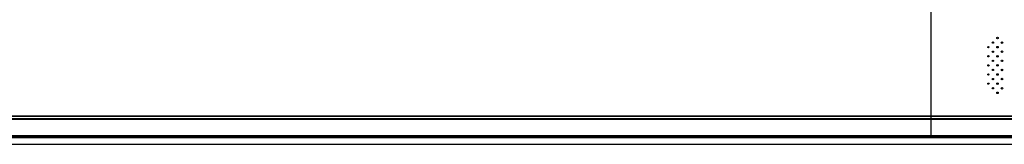
# Model space of a CAD drawing. Units: millimetres. Extents: x 0 to 594, y 0 to 420.
# Drawn here: x 184 to 222, y 190 to 195 of the extents above; entities that cross this region are included whole.
import ezdxf

# ---------------------------------------------------------------- set-up
doc = ezdxf.new("R2010")
doc.units = ezdxf.units.MM
doc.header["$LTSCALE"] = 32.67
doc.layers.get('0').update_dxf_attribs({"linetype": 'CONTINUOUS'})

msp = doc.modelspace()

# ---------------------------------------------------------------- linework, layer by layer
at = {"color": 7, "linetype": 'Continuous'}
for p, q in [((219.04612, 196.08924), (219.04612, 190.71424)), ((221.41862, 194.31794), (221.41862, 194.36054)), ((221.41862, 193.96794), (221.41862, 194.01054)), ((221.41862, 193.61794), (221.41862, 193.66054)), ((221.41862, 193.26794), (221.41862, 193.31054)), ((221.41862, 192.91794), (221.41862, 192.96054)), ((221.41862, 192.56794), (221.41862, 192.61054)), ((138.52612, 191.53495), (259.56612, 191.53495)), ((259.56612, 191.39353), (138.52612, 191.39353)), ((259.51612, 191.49959), (138.57612, 191.49959)), ((138.57612, 191.42888), (259.51612, 191.42888)), ((259.56612, 190.71424), (138.52612, 190.71424)), ((259.51612, 190.76424), (138.57612, 190.76424)), ((227.54612, 190.69174), (170.54612, 190.69174)), ((170.54612, 190.44174), (227.54612, 190.44174))]:
    msp.add_line(p, q, dxfattribs=at)
for centre, radius in [((221.60612, 194.51424), 0.03), ((221.25612, 194.16424), 0.025), ((221.43112, 194.33924), 0.025), ((221.43112, 193.98924), 0.025), ((221.60612, 194.16424), 0.03), ((221.78112, 194.33924), 0.03), ((221.78112, 193.98924), 0.03), ((221.25612, 193.81424), 0.025), ((221.43112, 193.63924), 0.025), ((221.60612, 193.81424), 0.03), ((221.78112, 193.63924), 0.03), ((221.25612, 193.46424), 0.025), ((221.43112, 193.28924), 0.025), ((221.60612, 193.46424), 0.03), ((221.78112, 193.28924), 0.03), ((221.25612, 193.11424), 0.025), ((221.43112, 192.93924), 0.025), ((221.60612, 193.11424), 0.03), ((221.78112, 192.93924), 0.03), ((221.25612, 192.76424), 0.025), ((221.43112, 192.58924), 0.025), ((221.60612, 192.76424), 0.03), ((221.78112, 192.58924), 0.03), ((221.60612, 192.41424), 0.03)]:
    msp.add_circle(centre, radius, dxfattribs=at)
for start, end in [(167.426622, 170.193307), (184.802998, 187.73796)]:
    msp.add_arc((222.91862, 193.41424), 1.15, start, end, dxfattribs=at)

doc.saveas('drawing.dxf')
